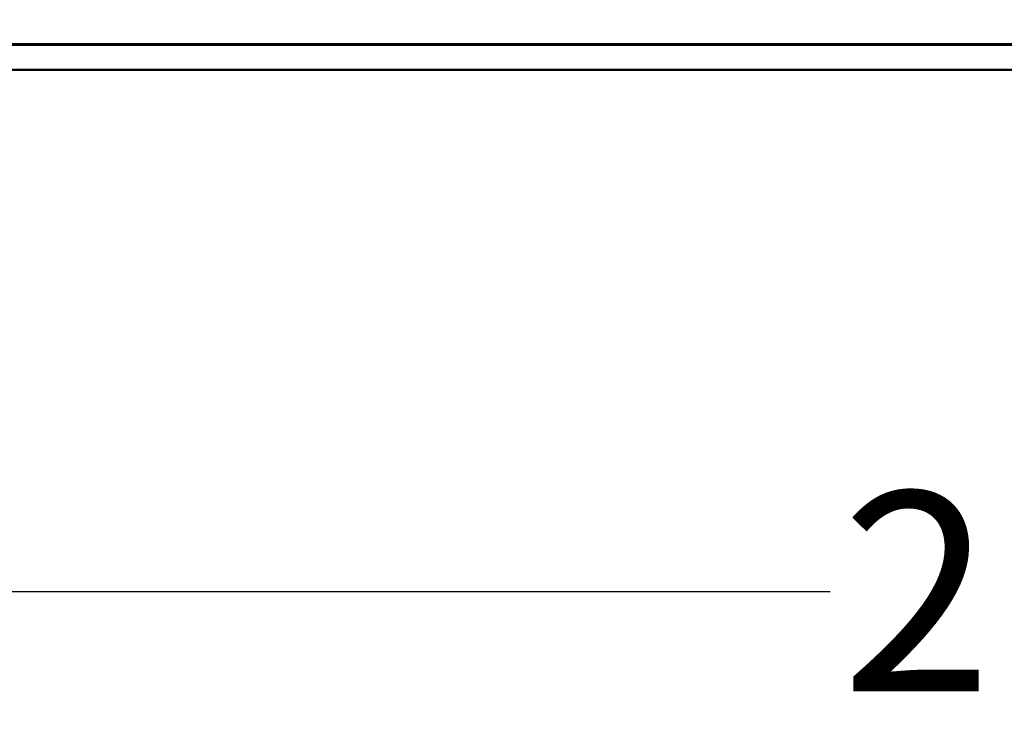
# Model space of a CAD drawing. Units: inches. Extents: x 11.8 to 87.6, y 5.9 to 43.9.
# Drawn here: x 44.8 to 47.2, y 33.6 to 35.3 of the extents above; entities that cross this region are included whole.
import ezdxf

# ---------------------------------------------------------------- set-up
doc = ezdxf.new("R2010")
doc.units = ezdxf.units.IN
doc.header["$MEASUREMENT"] = 0
doc.layers.add('Dimension (ANSI)', color=7, linetype='Continuous', lineweight=25)
doc.layers.add('Visible (ANSI)', color=7, linetype='Continuous', lineweight=50)
doc.styles.add('Ross DEFAULT-ANSI', font='arial.ttf')
doc.dimstyles.new('Ross Fabrication Imperial-ANSI', dxfattribs={"dimtxt": 0.5, "dimasz": 0.098425, "dimexe": 0.125, "dimexo": 0.0625, "dimgap": 0.031496, "dimtad": 0, "dimtih": 1, "dimtoh": 1, "dimrnd": 1e-08, "dimzin": 0, "dimdsep": 46, "dimtxsty": 'Ross DEFAULT-ANSI', "dimcen": 0.09, "dimdle": 0.393701, "dimclrd": 179, "dimclre": 179, "dimclrt": 179, "dimadec": 0, "dimazin": 0, "dimtfac": 0.24, "dimtofl": 0, "dimtmove": 0, "dimatfit": 3, "dimfxl": 1, "dimtolj": 1, "dimtzin": 4, "dimlwd": 25, "dimlwe": 25, "dimarcsym": 0})

# ---------------------------------------------------------------- blocks, each defined once
blk = doc.blocks.new('*D15')
at = {"layer": 'Defpoints', "color": 0, "linetype": 'Continuous', "transparency": 16777216}
for p in [(36.524, 35.3497), (58.5003, 35.3497), (36.524, 33.9149)]:
    blk.add_point(p, dxfattribs=at)
at = {"layer": 'Dimension (ANSI)', "color": 179, "linetype": 'Continuous', "lineweight": 25, "true_color": 0x262658, "transparency": 16777216}
for p, q in [((36.524, 35.2872), (36.524, 33.7899)), ((58.5003, 35.2872), (58.5003, 33.7899)), ((36.6224, 33.9149), (46.7977, 33.9149)), ((58.4019, 33.9149), (48.5575, 33.9149))]:
    blk.add_line(p, q, dxfattribs=at)
at = {"layer": 'Dimension (ANSI)', "color": 179, "linetype": 'Continuous', "true_color": 0x262658, "transparency": 16777216}
for points in [[(36.6224, 33.9313), (36.6224, 33.8985), (36.524, 33.9149)], [(58.4019, 33.9313), (58.4019, 33.8985), (58.5003, 33.9149)]]:
    blk.add_solid(points, dxfattribs=at)
at = {"layer": 'Dimension (ANSI)', "color": 179, "linetype": 'Continuous', "lineweight": 25, "true_color": 0x262658, "transparency": 16777216, "insert": (47.6776, 33.9149), "char_height": 0.5, "attachment_point": 5, "style": 'Ross DEFAULT-ANSI'}
blk.add_mtext('\\A1;21.98', dxfattribs=at)

msp = doc.modelspace()

# ---------------------------------------------------------------- linework, layer by layer
at = {"layer": 'Visible (ANSI)'}
for p, q in [((57.7018, 35.2887), (37.3258, 35.2887)), ((37.3258, 35.2867), (57.7018, 35.2867)), ((37.3258, 35.2237), (57.7018, 35.2237))]:
    msp.add_line(p, q, dxfattribs=at)

# ---------------------------------------------------------------- dimensions: what is measured, and where the dimension line sits
at = {"layer": 'Dimension (ANSI)', "color": 179, "linetype": 'Continuous', "lineweight": 25, "true_color": 0x262658}
dim = msp.add_linear_dim(base=(36.524, 33.9149), p1=(58.5003, 35.3497), p2=(36.524, 35.3497), angle=180, dimstyle='Ross Fabrication Imperial-ANSI', override={"dimgap": 0.031496, "dimtih": 0, "dimtoh": 0, "dimdec": 2, "dimtol": 0, "dimlim": 0, "dimtp": 0, "dimtm": 0, "dimtdec": 2, "dimatfit": 1}, dxfattribs=at)
dim.commit()
dim.dimension.update_dxf_attribs({"geometry": '*D15', "text_midpoint": (47.6776, 33.9149), "dimtype": 160})

doc.saveas('drawing.dxf')
